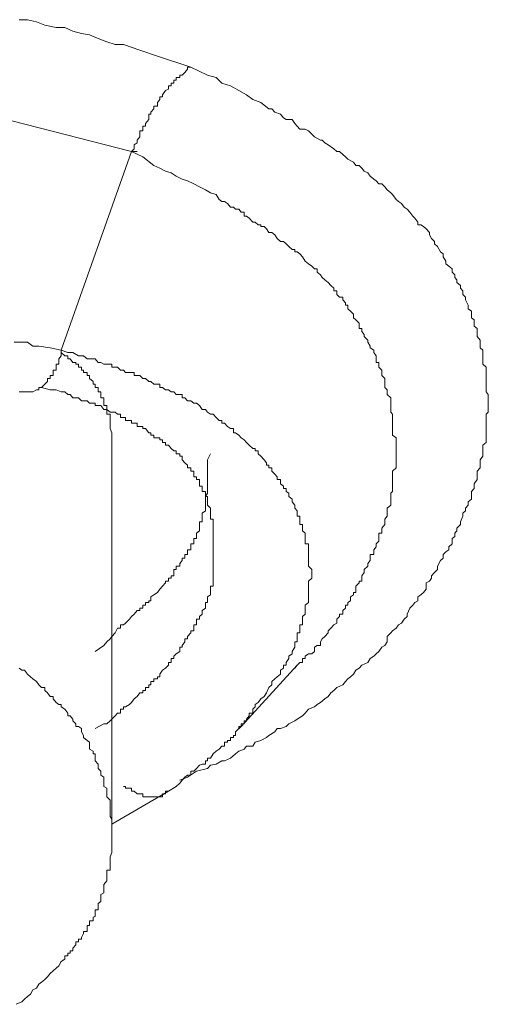
# Model space of a CAD drawing. Units: inches. Extents: x 149.1 to 232.2, y -281.8 to -222.5.
# Drawn here: x 169 to 169.4, y -262.9 to -262.1 of the extents above; entities that cross this region are included whole.
import ezdxf

# ---------------------------------------------------------------- set-up
doc = ezdxf.new("R2010")
doc.units = ezdxf.units.IN
doc.header["$MEASUREMENT"] = 0
doc.layers.add('图层 1', color=7, linetype='Continuous')

msp = doc.modelspace()

# ---------------------------------------------------------------- linework, layer by layer
at = {"layer": '图层 1', "lineweight": 9}
for points in [[(168.98572, -262.08219), (168.99227, -262.08219), (168.9995, -262.08392), (169.00639, -262.08667), (169.01535, -262.0884), (169.02224, -262.0884), (169.02879, -262.0915), (169.03568, -262.09322), (169.04222, -262.09425), (169.04911, -262.09735), (169.056, -262.10011), (169.06289, -262.10218), (169.06944, -262.10218), (169.08253, -262.10665), (169.09666, -262.11148), (169.12353, -262.12043)], [(169.12353, -262.12043), (169.12077, -262.12043), (169.12077, -262.12181), (169.1187, -262.12457), (169.11664, -262.12664), (169.11457, -262.12664), (169.11457, -262.1287), (169.11181, -262.1287), (169.11181, -262.13077), (169.10975, -262.13077), (169.10975, -262.13318), (169.10768, -262.13318), (169.10768, -262.13525), (169.10561, -262.13525), (169.10561, -262.138), (169.1032, -262.13904), (169.10079, -262.14248), (169.10079, -262.14421), (169.09872, -262.14421), (169.09872, -262.14627), (169.09666, -262.14868), (169.09666, -262.15178), (169.0939, -262.15178), (169.0939, -262.15385), (169.09149, -262.15661), (169.09149, -262.15799), (169.08977, -262.15799), (169.08977, -262.16109), (169.08977, -262.16246), (169.08701, -262.16557), (169.08701, -262.16763), (169.08494, -262.16763), (169.08494, -262.17004), (169.08494, -262.17142), (169.08253, -262.17142), (169.08253, -262.17418), (169.08253, -262.17625), (169.08046, -262.179), (169.08046, -262.18107), (169.07805, -262.18279), (169.07805, -262.18589), (169.07598, -262.18796)], [(169.12353, -262.12043), (169.13696, -262.12664), (169.14385, -262.1287), (169.14833, -262.13318), (169.15522, -262.13525), (169.16211, -262.13904), (169.16831, -262.14248), (169.17314, -262.14627), (169.17968, -262.14868), (169.18623, -262.15385), (169.18864, -262.15385), (169.19105, -262.15661), (169.19553, -262.15799), (169.19794, -262.16109), (169.20001, -262.16246), (169.20483, -262.16246), (169.2069, -262.16557), (169.20897, -262.16763), (169.21103, -262.17004), (169.21517, -262.17004), (169.21792, -262.17142), (169.22068, -262.17418), (169.22275, -262.17625), (169.22757, -262.179), (169.22895, -262.179), (169.23101, -262.18107), (169.23377, -262.18279), (169.23825, -262.18589), (169.24066, -262.18796), (169.24273, -262.18796), (169.24548, -262.19037), (169.24755, -262.19244), (169.24962, -262.19416), (169.2541, -262.19657), (169.25582, -262.19933), (169.25857, -262.19933), (169.26064, -262.20139), (169.26271, -262.20381), (169.26546, -262.20518), (169.26753, -262.20794), (169.27029, -262.21035), (169.27236, -262.21173), (169.27442, -262.21414), (169.27683, -262.21414), (169.27925, -262.21655), (169.28097, -262.21896), (169.28407, -262.22138), (169.28545, -262.22275), (169.2882, -262.22654), (169.29027, -262.22827), (169.29268, -262.22999), (169.29475, -262.23274), (169.29716, -262.23447), (169.29923, -262.23688), (169.30164, -262.23998), (169.30336, -262.2417), (169.30577, -262.2448), (169.30577, -262.24687), (169.30818, -262.24687), (169.31025, -262.24825), (169.31232, -262.25031), (169.31507, -262.25307), (169.31507, -262.25514), (169.3168, -262.25789), (169.31921, -262.26031), (169.31921, -262.26237), (169.32162, -262.26444), (169.32403, -262.26857), (169.3261, -262.2703), (169.3261, -262.27271), (169.32817, -262.27615), (169.32817, -262.27822), (169.33058, -262.28029), (169.33333, -262.28235), (169.33333, -262.28511), (169.3354, -262.28718), (169.3354, -262.28924), (169.33712, -262.29131), (169.33712, -262.29338), (169.33988, -262.29579), (169.33988, -262.29786), (169.34195, -262.29992), (169.34195, -262.30302), (169.34401, -262.30509), (169.34401, -262.30716), (169.34608, -262.31164), (169.34608, -262.31439), (169.34884, -262.31646), (169.34884, -262.31887), (169.34884, -262.32163), (169.3509, -262.32335), (169.3509, -262.32611), (169.3509, -262.32852), (169.35331, -262.33024), (169.35331, -262.33265), (169.35331, -262.33679), (169.35573, -262.33954), (169.35573, -262.34127), (169.35573, -262.34437), (169.35573, -262.34574), (169.35779, -262.34781), (169.35779, -262.34953), (169.35779, -262.35229), (169.35779, -262.35746), (169.35779, -262.35884), (169.36055, -262.36125), (169.36055, -262.36366), (169.36055, -262.36573), (169.36055, -262.36814), (169.36055, -262.37055), (169.36055, -262.37296), (169.36055, -262.37778), (169.36055, -262.37951), (169.36055, -262.38123), (169.36227, -262.3833), (169.36227, -262.38605), (169.36227, -262.38846), (169.36227, -262.39019), (169.36227, -262.39535), (169.36227, -262.39742), (169.36055, -262.39914), (169.36055, -262.4019), (169.36055, -262.40431), (169.36055, -262.40638), (169.36055, -262.40913), (169.36055, -262.41396), (169.36055, -262.41602), (169.36055, -262.41809), (169.36055, -262.41981), (169.36055, -262.42188), (169.35779, -262.42395), (169.35779, -262.4267), (169.35779, -262.43084), (169.35779, -262.4329), (169.35573, -262.43566), (169.35573, -262.43807), (169.35573, -262.44014), (169.35573, -262.44221), (169.35331, -262.44496), (169.35331, -262.44944), (169.35331, -262.45151), (169.3509, -262.45495), (169.3509, -262.45702), (169.3509, -262.45874), (169.34884, -262.46115), (169.34884, -262.46253), (169.34884, -262.46736), (169.34608, -262.46942), (169.34608, -262.47218), (169.34401, -262.47459), (169.34401, -262.47666), (169.34195, -262.47872), (169.34195, -262.48114), (169.33988, -262.48561), (169.33988, -262.48768), (169.33712, -262.49078), (169.33712, -262.49285), (169.3354, -262.49457), (169.3354, -262.49733), (169.33333, -262.49905), (169.33333, -262.50318), (169.33058, -262.5056), (169.33058, -262.50801), (169.32817, -262.50973), (169.3261, -262.5118), (169.3261, -262.5149), (169.32403, -262.51662), (169.32162, -262.5211), (169.32162, -262.52386), (169.31921, -262.52627), (169.3168, -262.52902), (169.3168, -262.53075), (169.31507, -262.53316), (169.31232, -262.53453), (169.31232, -262.5397), (169.31025, -262.54246), (169.30818, -262.54418), (169.30577, -262.5459), (169.30577, -262.549), (169.30336, -262.55038), (169.30164, -262.55245), (169.29923, -262.55486), (169.29716, -262.55968), (169.29716, -262.56175), (169.29475, -262.56382), (169.29268, -262.56692), (169.29027, -262.5683), (169.2882, -262.57105), (169.28545, -262.57312), (169.28407, -262.57484), (169.28097, -262.5776), (169.28097, -262.58208), (169.27925, -262.58483), (169.27683, -262.58621), (169.27442, -262.58966), (169.27236, -262.59172), (169.27029, -262.59345), (169.26753, -262.59551), (169.26546, -262.59861), (169.26064, -262.60068), (169.25857, -262.60309), (169.25582, -262.60481), (169.2541, -262.60792), (169.25168, -262.60998), (169.24962, -262.61171), (169.24755, -262.61377), (169.24548, -262.61653), (169.24066, -262.6186), (169.23825, -262.62101), (169.23584, -262.62307), (169.23377, -262.62583), (169.23101, -262.6279), (169.22757, -262.63065), (169.22481, -262.63238), (169.22275, -262.6341), (169.21792, -262.63617), (169.21517, -262.63927), (169.2131, -262.64133), (169.20897, -262.64409), (169.2069, -262.64547), (169.20208, -262.64788), (169.20001, -262.64995), (169.19553, -262.65167), (169.19277, -262.65167), (169.19105, -262.65442), (169.18623, -262.65718), (169.18416, -262.6589), (169.17968, -262.66131), (169.1752, -262.66269), (169.17314, -262.66579), (169.16831, -262.66579), (169.16625, -262.6682), (169.16211, -262.66993), (169.15936, -262.67199), (169.15522, -262.67544), (169.1504, -262.67751), (169.14833, -262.67751), (169.14385, -262.68026), (169.13937, -262.68095), (169.13696, -262.68371), (169.12801, -262.68577), (169.12077, -262.6906), (169.11457, -262.69301)], [(168.21471, -262.68922), (168.17888, -262.66269), (168.11549, -262.55245), (168.11377, -262.48114), (168.13823, -262.41396), (168.18853, -262.34437), (168.25812, -262.28235), (168.42486, -262.19416), (168.53752, -262.16109), (168.6612, -262.13904), (168.88444, -262.13904), (169.07598, -262.18796)], [(169.07598, -262.18796), (169.01949, -262.34781)], [(169.07598, -262.18796), (169.08046, -262.18796)], [(169.07598, -262.18796), (169.08494, -262.19244), (169.0939, -262.19933), (169.09872, -262.20139), (169.1032, -262.20381), (169.10768, -262.20518), (169.11181, -262.20794), (169.11664, -262.21035), (169.12077, -262.21173), (169.12594, -262.21414), (169.13042, -262.21655), (169.13524, -262.21896), (169.13937, -262.22138), (169.14385, -262.22275), (169.14626, -262.22654), (169.14833, -262.22827), (169.1504, -262.22827), (169.15281, -262.22999), (169.15522, -262.23274), (169.15763, -262.23274), (169.15936, -262.23447), (169.16211, -262.23447), (169.16383, -262.23688), (169.16625, -262.23688), (169.16625, -262.23998), (169.16831, -262.23998), (169.17038, -262.2417), (169.17314, -262.2448), (169.1752, -262.2448), (169.17761, -262.24687), (169.17968, -262.24687), (169.17968, -262.24825), (169.18244, -262.24825), (169.18416, -262.25031), (169.18623, -262.25307), (169.18864, -262.25307), (169.19105, -262.25514), (169.19277, -262.25789), (169.19553, -262.26031), (169.19794, -262.26031), (169.20001, -262.26237), (169.20208, -262.26444), (169.20483, -262.26685), (169.2069, -262.26685), (169.2069, -262.26857), (169.20897, -262.26857), (169.21103, -262.2703), (169.2131, -262.27271), (169.21517, -262.27615), (169.21792, -262.27822), (169.22068, -262.28029), (169.22275, -262.28235), (169.22481, -262.28235), (169.22481, -262.28511), (169.22757, -262.28718), (169.22895, -262.28924), (169.23101, -262.29131), (169.23377, -262.29338), (169.23584, -262.29579), (169.23825, -262.29786), (169.23825, -262.29992), (169.24066, -262.29992), (169.24066, -262.30302), (169.24273, -262.30509), (169.24548, -262.30509), (169.24548, -262.30716), (169.24755, -262.30957), (169.24755, -262.31164), (169.24962, -262.31164), (169.24962, -262.31439), (169.25168, -262.31646), (169.2541, -262.31887), (169.2541, -262.32163), (169.25582, -262.32335), (169.25857, -262.32611), (169.25857, -262.32852), (169.25857, -262.33024), (169.26064, -262.33024), (169.26064, -262.33265), (169.26271, -262.33506), (169.26271, -262.33679), (169.26546, -262.33954), (169.26546, -262.34127), (169.26753, -262.34437), (169.26753, -262.34574), (169.27029, -262.34781), (169.27029, -262.34953), (169.27236, -262.35229), (169.27236, -262.3547), (169.27236, -262.35746), (169.27442, -262.35746), (169.27442, -262.35884), (169.27442, -262.36125), (169.27683, -262.36366), (169.27683, -262.36573), (169.27683, -262.36814), (169.27925, -262.37055), (169.27925, -262.37296), (169.27925, -262.37503), (169.27925, -262.37778), (169.28097, -262.37951), (169.28097, -262.38123), (169.28097, -262.3833), (169.28407, -262.38605), (169.28407, -262.38846), (169.28407, -262.39019), (169.28407, -262.39225), (169.28407, -262.39535), (169.28407, -262.39742), (169.28545, -262.39914), (169.28545, -262.4019), (169.28545, -262.40431), (169.28545, -262.40638), (169.28545, -262.40913), (169.28545, -262.41051), (169.28545, -262.41396), (169.28545, -262.41602), (169.2882, -262.41809), (169.2882, -262.41981), (169.2882, -262.42188), (169.2882, -262.42395), (169.2882, -262.4267), (169.2882, -262.42843), (169.2882, -262.43084), (169.2882, -262.4329), (169.2882, -262.43566), (169.2882, -262.43807), (169.2882, -262.44014), (169.2882, -262.44221), (169.28545, -262.44496), (169.28545, -262.44737), (169.28545, -262.44944), (169.28545, -262.45151), (169.28545, -262.45495), (169.28545, -262.45702), (169.28545, -262.45874), (169.28545, -262.46115), (169.28407, -262.46253), (169.28407, -262.46529), (169.28407, -262.46736), (169.28407, -262.46942), (169.28407, -262.47218), (169.28097, -262.47459), (169.28097, -262.47666), (169.28097, -262.47872), (169.28097, -262.48114), (169.27925, -262.48355), (169.27925, -262.48561), (169.27925, -262.48768), (169.27683, -262.49078), (169.27683, -262.49285), (169.27683, -262.49457), (169.27442, -262.49457), (169.27442, -262.49733), (169.27442, -262.49905), (169.27442, -262.50112), (169.27236, -262.50318), (169.27236, -262.5056), (169.27029, -262.50801), (169.27029, -262.50973), (169.27029, -262.5118), (169.26753, -262.5118), (169.26753, -262.5149), (169.26753, -262.51662), (169.26546, -262.51903), (169.26546, -262.5211), (169.26271, -262.52386), (169.26271, -262.52627), (169.26064, -262.52902), (169.26064, -262.53075), (169.26064, -262.53316), (169.25857, -262.53316), (169.25857, -262.53453), (169.25582, -262.53729), (169.25582, -262.5397), (169.25582, -262.54246), (169.2541, -262.54246), (169.2541, -262.54418), (169.25168, -262.5459), (169.25168, -262.549), (169.24962, -262.55038), (169.24962, -262.55245), (169.24755, -262.55245), (169.24755, -262.55486), (169.24548, -262.55693), (169.24548, -262.55968), (169.24273, -262.55968), (169.24273, -262.56175), (169.24066, -262.56382), (169.24066, -262.56692), (169.23825, -262.5683), (169.23584, -262.57105), (169.23377, -262.57312), (169.23377, -262.57484), (169.23101, -262.5776), (169.22895, -262.57967), (169.22757, -262.58208), (169.22757, -262.58483), (169.22481, -262.58483), (169.22275, -262.58621), (169.22275, -262.58966), (169.22068, -262.59172), (169.21792, -262.59172), (169.21517, -262.59345), (169.21517, -262.59551), (169.2131, -262.59551), (169.2131, -262.59861), (169.21103, -262.59861), (169.20897, -262.60068), (169.2069, -262.60309)], [(169.01949, -262.34781), (169.01053, -262.34574), (169.00157, -262.34437), (168.99675, -262.34437), (168.99227, -262.34127), (168.98779, -262.34127), (168.98159, -262.34127)], [(169.01949, -262.34781), (169.01949, -262.34953), (169.01949, -262.35229), (169.01742, -262.3547), (169.01742, -262.35746), (169.01742, -262.35884), (169.01535, -262.35884), (169.01535, -262.36125), (169.01535, -262.36366), (169.01294, -262.36366), (169.01294, -262.36573), (169.01294, -262.36814), (169.01053, -262.36814), (169.01053, -262.37055), (169.00846, -262.37055), (169.00846, -262.37296), (169.00639, -262.37503), (169.00364, -262.37778), (169.00157, -262.37778), (169.00157, -262.37951), (168.9995, -262.37951), (168.99675, -262.38123), (168.99468, -262.38123), (168.99227, -262.38123), (168.98986, -262.38123), (168.98779, -262.38123), (168.98572, -262.38123)], [(169.17968, -262.6279), (169.18244, -262.62583), (169.18416, -262.62307), (169.18623, -262.6186), (169.18864, -262.61653), (169.18864, -262.61377), (169.19105, -262.61171), (169.19277, -262.60998), (169.19553, -262.60792), (169.19553, -262.60481), (169.19794, -262.60309), (169.19794, -262.60068), (169.20001, -262.60068), (169.20001, -262.59861), (169.20208, -262.59551), (169.20208, -262.59345), (169.20483, -262.59172), (169.20483, -262.58966), (169.2069, -262.58621), (169.2069, -262.58483), (169.2069, -262.58208), (169.20897, -262.58208), (169.20897, -262.57967), (169.20897, -262.5776), (169.20897, -262.57484), (169.21103, -262.57484), (169.21103, -262.57312), (169.21103, -262.57105), (169.21103, -262.5683), (169.2131, -262.5683), (169.2131, -262.56692), (169.2131, -262.56382), (169.2131, -262.56175), (169.21517, -262.55968), (169.21517, -262.55693), (169.21517, -262.55486), (169.21517, -262.55245), (169.21792, -262.55038), (169.21792, -262.549), (169.21792, -262.5459), (169.21792, -262.54418), (169.21792, -262.54246), (169.21792, -262.5397), (169.21792, -262.53729), (169.21792, -262.53453), (169.21792, -262.53316), (169.22068, -262.53075), (169.22068, -262.52902), (169.22068, -262.52627), (169.22068, -262.52386), (169.21792, -262.5211), (169.21792, -262.51903), (169.21792, -262.51662), (169.21792, -262.5149), (169.21792, -262.5118), (169.21792, -262.50973), (169.21792, -262.50801), (169.21792, -262.5056), (169.21792, -262.50318), (169.21517, -262.50318), (169.21517, -262.50112), (169.21517, -262.49905), (169.21517, -262.49733), (169.21517, -262.49457), (169.2131, -262.49285), (169.2131, -262.49078), (169.2131, -262.48768), (169.21103, -262.48768), (169.21103, -262.48561), (169.21103, -262.48355), (169.21103, -262.48114), (169.20897, -262.48114), (169.20897, -262.47872), (169.20897, -262.47666), (169.2069, -262.47459), (169.2069, -262.47218), (169.20483, -262.46942), (169.20483, -262.46736), (169.20208, -262.46529), (169.20208, -262.46253), (169.20001, -262.46115), (169.20001, -262.45874), (169.19794, -262.45874), (169.19794, -262.45702), (169.19553, -262.45495), (169.19553, -262.45151), (169.19277, -262.45151), (169.19277, -262.44944), (169.19105, -262.44737), (169.18864, -262.44496), (169.18864, -262.44221), (169.18623, -262.44221), (169.18623, -262.44014), (169.18416, -262.44014), (169.18416, -262.43807), (169.18244, -262.43566), (169.17968, -262.4329), (169.17761, -262.43084), (169.17761, -262.42843), (169.1752, -262.42843), (169.1752, -262.4267), (169.17314, -262.4267), (169.17038, -262.42395), (169.16831, -262.42188), (169.16625, -262.41981), (169.16383, -262.41809), (169.16211, -262.41602), (169.15936, -262.41396), (169.15763, -262.41396), (169.15763, -262.41051), (169.15522, -262.41051), (169.15281, -262.40913), (169.1504, -262.40638), (169.14833, -262.40638), (169.14833, -262.40431), (169.14626, -262.40431), (169.14385, -262.4019), (169.14144, -262.39914), (169.13937, -262.39914), (169.13696, -262.39742), (169.13524, -262.39535), (169.13248, -262.39535), (169.13042, -262.39225), (169.12801, -262.39019), (169.12594, -262.39019), (169.12353, -262.38846), (169.12077, -262.38846), (169.1187, -262.38605), (169.11664, -262.38605), (169.11664, -262.3833), (169.11457, -262.3833), (169.11181, -262.3833), (169.10975, -262.38123), (169.10768, -262.38123), (169.10561, -262.37951), (169.1032, -262.37951), (169.10079, -262.37778), (169.09872, -262.37778), (169.09872, -262.37503), (169.09666, -262.37503), (169.0939, -262.37503), (169.09149, -262.37296), (169.08977, -262.37296), (169.08701, -262.37055), (169.08494, -262.37055), (169.08253, -262.36814), (169.08046, -262.36814), (169.07805, -262.36814), (169.07805, -262.36573), (169.07598, -262.36573), (169.07426, -262.36573), (169.07116, -262.36573), (169.06944, -262.36366), (169.06703, -262.36366), (169.06462, -262.36125), (169.06289, -262.36125), (169.06014, -262.36125), (169.06014, -262.35884), (169.05876, -262.35884), (169.056, -262.35884), (169.05359, -262.35884), (169.05118, -262.35746), (169.04911, -262.35746), (169.0467, -262.3547), (169.04498, -262.3547), (169.04222, -262.3547), (169.04016, -262.3547), (169.0374, -262.35229), (169.03568, -262.35229), (169.03327, -262.35229), (169.02879, -262.34953), (169.02465, -262.34953), (169.01949, -262.34781)], [(169.06014, -262.43807), (169.06014, -262.43566), (169.06014, -262.4329), (169.06014, -262.43084), (169.06014, -262.42843), (169.06014, -262.4267), (169.06014, -262.42395), (169.06014, -262.42188), (169.06014, -262.41981), (169.06014, -262.41809), (169.06014, -262.41602), (169.06014, -262.41396), (169.05876, -262.41051), (169.05876, -262.40913), (169.05876, -262.40638), (169.05876, -262.40431), (169.05876, -262.4019), (169.05876, -262.39914), (169.056, -262.39914), (169.056, -262.39742), (169.056, -262.39535), (169.056, -262.39225), (169.05359, -262.39225), (169.05359, -262.39019), (169.05359, -262.38846), (169.05359, -262.38605), (169.05118, -262.38605), (169.05118, -262.3833), (169.05118, -262.38123), (169.04911, -262.38123), (169.04911, -262.37951), (169.04911, -262.37778), (169.0467, -262.37778), (169.0467, -262.37503), (169.04498, -262.37503), (169.04498, -262.37296), (169.04222, -262.37055), (169.04222, -262.36814), (169.04016, -262.36814), (169.04016, -262.36573), (169.0374, -262.36573), (169.0374, -262.36366), (169.03568, -262.36366), (169.03568, -262.36125), (169.03327, -262.36125), (169.03327, -262.35884), (169.0312, -262.35884), (169.0312, -262.35746), (169.02879, -262.35746), (169.02672, -262.3547), (169.02465, -262.3547), (169.02465, -262.35229), (169.02224, -262.35229), (169.01949, -262.34953)], [(169.00364, -262.37778), (169.01053, -262.37951), (169.01535, -262.37951), (169.01949, -262.38123), (169.02224, -262.38123), (169.02465, -262.3833), (169.02672, -262.3833), (169.02879, -262.38605), (169.0312, -262.38605), (169.03327, -262.38605), (169.03568, -262.38846), (169.0374, -262.38846), (169.04016, -262.38846), (169.04222, -262.39019), (169.04498, -262.39019), (169.0467, -262.39019), (169.0467, -262.39225), (169.04911, -262.39225), (169.05118, -262.39225), (169.05359, -262.39535), (169.056, -262.39535), (169.05876, -262.39742), (169.06014, -262.39742), (169.06289, -262.39742), (169.06462, -262.39914), (169.06703, -262.39914), (169.06703, -262.4019), (169.06944, -262.4019), (169.07116, -262.4019), (169.07116, -262.40431), (169.07426, -262.40431), (169.07598, -262.40431), (169.07598, -262.40638), (169.07805, -262.40638), (169.08046, -262.40638), (169.08046, -262.40913), (169.08253, -262.40913), (169.08494, -262.40913), (169.08494, -262.41051), (169.08701, -262.41051), (169.08977, -262.41396), (169.09149, -262.41396), (169.09149, -262.41602), (169.0939, -262.41602), (169.0939, -262.41809), (169.09666, -262.41809), (169.09872, -262.41809), (169.09872, -262.41981), (169.10079, -262.41981), (169.10079, -262.42188), (169.1032, -262.42188), (169.1032, -262.42395), (169.10561, -262.42395), (169.10768, -262.4267), (169.10975, -262.42843), (169.11181, -262.42843), (169.11181, -262.43084), (169.11457, -262.43084), (169.11457, -262.4329), (169.11664, -262.4329), (169.11664, -262.43566), (169.1187, -262.43807), (169.12077, -262.44014), (169.12077, -262.44221), (169.12353, -262.44221), (169.12353, -262.44496), (169.12594, -262.44496), (169.12594, -262.44737), (169.12594, -262.44944), (169.12801, -262.44944), (169.12801, -262.45151), (169.13042, -262.45151), (169.13042, -262.45495), (169.13042, -262.45702), (169.13248, -262.45702), (169.13248, -262.45874), (169.13248, -262.46115), (169.13524, -262.46115), (169.13524, -262.46253), (169.13524, -262.46529), (169.13696, -262.46529), (169.13696, -262.46736), (169.13696, -262.46942), (169.13696, -262.47218), (169.13937, -262.47459), (169.13937, -262.47666), (169.13937, -262.47872), (169.13937, -262.48114), (169.13937, -262.48355), (169.14144, -262.48355), (169.14144, -262.48561), (169.14144, -262.48768), (169.14144, -262.49078), (169.14144, -262.49285), (169.14144, -262.49457), (169.14144, -262.49733), (169.14144, -262.49905), (169.14144, -262.50112), (169.14144, -262.50318), (169.14144, -262.5056), (169.14144, -262.50801)], [(169.0467, -262.58966), (169.05359, -262.58483), (169.056, -262.58208), (169.05876, -262.57967), (169.06014, -262.5776), (169.06289, -262.57484), (169.06462, -262.57105), (169.06703, -262.57105), (169.06703, -262.5683), (169.06944, -262.5683), (169.07116, -262.56692), (169.07426, -262.56382), (169.07598, -262.56175), (169.07805, -262.55968), (169.08046, -262.55693), (169.08253, -262.55693), (169.08253, -262.55486), (169.08494, -262.55486), (169.08494, -262.55245), (169.08701, -262.55245), (169.08701, -262.55038), (169.08977, -262.55038), (169.08977, -262.549), (169.09149, -262.549), (169.09149, -262.5459), (169.0939, -262.54418), (169.09666, -262.54246), (169.09872, -262.5397), (169.10079, -262.53729), (169.1032, -262.53453), (169.1032, -262.53316), (169.10561, -262.53316), (169.10561, -262.53075), (169.10768, -262.53075), (169.10768, -262.52902), (169.10975, -262.52902), (169.10975, -262.52627), (169.10975, -262.52386), (169.11181, -262.52386), (169.11181, -262.5211), (169.11457, -262.5211), (169.11457, -262.51903), (169.11664, -262.51662), (169.11664, -262.5149), (169.1187, -262.5149), (169.1187, -262.5118), (169.12077, -262.5118), (169.12077, -262.50973), (169.12077, -262.50801), (169.12353, -262.50801), (169.12353, -262.5056), (169.12353, -262.50318), (169.12594, -262.50318), (169.12594, -262.50112), (169.12594, -262.49905), (169.12801, -262.49905), (169.12801, -262.49733), (169.12801, -262.49457), (169.13042, -262.49285), (169.13042, -262.49078), (169.13042, -262.48768), (169.13042, -262.48561), (169.13248, -262.48561), (169.13248, -262.48355), (169.13248, -262.48114), (169.13248, -262.47872), (169.13524, -262.47666), (169.13524, -262.47459), (169.13524, -262.47218), (169.13524, -262.46942), (169.13524, -262.46736), (169.13524, -262.46529), (169.13696, -262.46253), (169.13696, -262.46115), (169.13696, -262.45874), (169.13696, -262.45702), (169.13696, -262.45495), (169.13696, -262.45151), (169.13696, -262.44944), (169.13696, -262.44737), (169.13696, -262.44496), (169.13696, -262.44221), (169.13696, -262.43807), (169.13696, -262.43566), (169.13937, -262.43084)], [(169.06014, -262.73745), (169.06014, -262.43807)], [(169.14144, -262.50801), (169.14144, -262.50973), (169.14144, -262.5118), (169.14144, -262.5149), (169.14144, -262.51662), (169.14144, -262.51903), (169.14144, -262.5211), (169.14144, -262.52386), (169.14144, -262.52627), (169.14144, -262.52902), (169.14144, -262.53075), (169.14144, -262.53316), (169.14144, -262.53453), (169.14144, -262.53729), (169.13937, -262.53729), (169.13937, -262.5397), (169.13937, -262.54246), (169.13937, -262.54418), (169.13696, -262.5459), (169.13696, -262.549), (169.13696, -262.55038), (169.13524, -262.55038), (169.13524, -262.55245), (169.13524, -262.55486), (169.13248, -262.55693), (169.13248, -262.55968), (169.13042, -262.56175), (169.13042, -262.56382), (169.12801, -262.56382), (169.12801, -262.56692), (169.12801, -262.5683), (169.12594, -262.5683), (169.12594, -262.57105), (169.12594, -262.57312), (169.12353, -262.57312), (169.12353, -262.57484), (169.12077, -262.5776), (169.12077, -262.57967), (169.1187, -262.57967), (169.1187, -262.58208), (169.11664, -262.58483), (169.11664, -262.58621), (169.11457, -262.58621), (169.11457, -262.58966), (169.11181, -262.59172), (169.10975, -262.59345), (169.10975, -262.59551), (169.10768, -262.59551), (169.10768, -262.59861), (169.10561, -262.59861), (169.10561, -262.60068), (169.1032, -262.60309), (169.10079, -262.60481), (169.09872, -262.60792), (169.09872, -262.60998), (169.09666, -262.60998), (169.09666, -262.61171), (169.0939, -262.61171), (169.0939, -262.61377), (169.09149, -262.61377), (169.09149, -262.61653), (169.08977, -262.61653), (169.08977, -262.6186), (169.08701, -262.6186), (169.08701, -262.62101), (169.08494, -262.62101), (169.08494, -262.62307), (169.08253, -262.62307), (169.08046, -262.62583), (169.07805, -262.6279), (169.07598, -262.63065), (169.07426, -262.63238), (169.07116, -262.6341), (169.06944, -262.6341), (169.06944, -262.63617), (169.06703, -262.63617), (169.06703, -262.63927), (169.06462, -262.63927), (169.06289, -262.64133), (169.06014, -262.64409), (169.05876, -262.64547), (169.056, -262.64788), (169.05359, -262.64788), (169.0467, -262.65167)], [(169.16383, -262.64995), (169.20897, -262.60068)], [(169.06014, -262.73745), (169.06014, -262.72849), (169.06014, -262.72436), (169.05876, -262.72229), (169.05876, -262.7185), (169.05876, -262.71506), (169.05876, -262.71299), (169.05876, -262.71127), (169.05876, -262.7092), (169.056, -262.70645), (169.056, -262.70403), (169.056, -262.70197), (169.056, -262.69956), (169.05359, -262.69818), (169.05359, -262.69542), (169.05359, -262.69301), (169.05359, -262.6906), (169.05118, -262.68922), (169.05118, -262.68577), (169.04911, -262.68371), (169.04911, -262.68095), (169.04911, -262.68026), (169.0467, -262.67751), (169.0467, -262.67544), (169.0467, -262.67199), (169.04498, -262.67199), (169.04498, -262.66993), (169.04222, -262.6682), (169.04222, -262.66579), (169.04222, -262.66269), (169.04016, -262.66131), (169.0374, -262.6589), (169.0374, -262.65718), (169.03568, -262.65442), (169.03568, -262.65167), (169.03327, -262.64995), (169.0312, -262.64995), (169.0312, -262.64788), (169.02879, -262.64547), (169.02879, -262.64409), (169.02672, -262.64133), (169.02465, -262.64133), (169.02465, -262.63927), (169.02224, -262.63617), (169.01949, -262.6341), (169.01949, -262.63238), (169.01742, -262.63238), (169.01535, -262.63065), (169.01294, -262.6279), (169.01294, -262.62583), (169.01053, -262.62583), (169.00846, -262.62307), (169.00639, -262.62101), (169.00639, -262.6186), (169.00364, -262.6186), (169.00157, -262.61653), (168.9995, -262.61377), (168.99675, -262.61171), (168.99468, -262.60998), (168.99227, -262.60792), (168.98986, -262.60481), (168.98779, -262.60481), (168.98572, -262.60309)], [(169.10561, -262.70197), (169.11181, -262.69818), (169.11457, -262.69542), (169.11664, -262.69301), (169.1187, -262.6906), (169.12077, -262.68922), (169.12353, -262.68922), (169.12353, -262.68577), (169.12594, -262.68577), (169.12801, -262.68371), (169.13042, -262.68095), (169.13248, -262.68026), (169.13524, -262.68026), (169.13524, -262.67751), (169.13696, -262.67751), (169.13696, -262.67544), (169.13937, -262.67544), (169.14144, -262.67199), (169.14385, -262.66993), (169.14626, -262.6682), (169.14833, -262.66579), (169.1504, -262.66579), (169.1504, -262.66269), (169.15281, -262.66269), (169.15281, -262.66131), (169.15522, -262.66131), (169.15522, -262.6589), (169.15763, -262.6589), (169.15763, -262.65718), (169.15936, -262.65718), (169.15936, -262.65442), (169.16211, -262.65167), (169.16211, -262.64995), (169.16383, -262.64995), (169.16383, -262.64788), (169.16625, -262.64788), (169.16625, -262.64547), (169.16831, -262.64547), (169.16831, -262.64409), (169.17038, -262.64133), (169.17038, -262.63927), (169.17314, -262.63927), (169.17314, -262.63617), (169.1752, -262.6341), (169.1752, -262.63238), (169.17761, -262.63065), (169.17968, -262.6279)], [(169.15936, -262.65442), (169.16383, -262.64995)], [(169.06014, -262.72849), (169.10561, -262.70197)], [(169.10561, -262.70197), (169.1032, -262.70197), (169.1032, -262.70403), (169.10079, -262.70403), (169.10079, -262.70645), (169.09872, -262.70645), (169.09666, -262.70645), (169.0939, -262.70645), (169.09149, -262.70645), (169.08977, -262.70645), (169.08701, -262.70645), (169.08494, -262.70645), (169.08494, -262.70403), (169.08253, -262.70403), (169.08046, -262.70403), (169.07805, -262.70197), (169.07598, -262.70197), (169.07598, -262.69956), (169.07426, -262.69956), (169.07116, -262.69956), (169.07116, -262.69818), (169.06944, -262.69818)], [(168.98331, -262.87319), (168.98779, -262.87112), (168.98986, -262.86905), (168.99227, -262.86699), (168.99468, -262.86492), (168.99675, -262.86147), (168.9995, -262.8601), (169.00157, -262.857), (169.00364, -262.85527), (169.00639, -262.85321), (169.00846, -262.85114), (169.01053, -262.84838), (169.01294, -262.84632), (169.01535, -262.84425), (169.01742, -262.84218), (169.01949, -262.83874), (169.02224, -262.83701), (169.02224, -262.83426), (169.02465, -262.83426), (169.02465, -262.83219), (169.02672, -262.83219), (169.02672, -262.83012), (169.02879, -262.83012), (169.02879, -262.82806), (169.0312, -262.8253), (169.0312, -262.82289), (169.03327, -262.82289), (169.03327, -262.82082), (169.03568, -262.82082), (169.03568, -262.81944), (169.0374, -262.81634), (169.0374, -262.81462), (169.04016, -262.81462), (169.04016, -262.81221), (169.04016, -262.8098), (169.04222, -262.8098), (169.04222, -262.80842), (169.04222, -262.80601), (169.04498, -262.80601), (169.04498, -262.80325), (169.0467, -262.80256), (169.0467, -262.79877), (169.0467, -262.7974), (169.04911, -262.7974), (169.04911, -262.79498), (169.04911, -262.79223), (169.05118, -262.79051), (169.05118, -262.7874), (169.05118, -262.78499), (169.05359, -262.78362), (169.05359, -262.78086), (169.05359, -262.77914), (169.05359, -262.77707), (169.056, -262.77397), (169.056, -262.77225), (169.056, -262.76949), (169.056, -262.76673), (169.056, -262.76536), (169.05876, -262.76536), (169.05876, -262.76329), (169.05876, -262.76122), (169.05876, -262.75881), (169.05876, -262.75605), (169.05876, -262.75468), (169.06014, -262.75123), (169.06014, -262.74848), (169.06014, -262.74675), (169.06014, -262.74469), (169.06014, -262.74296), (169.06014, -262.73745)]]:
    msp.add_lwpolyline(points, dxfattribs=at)

doc.saveas('drawing.dxf')
